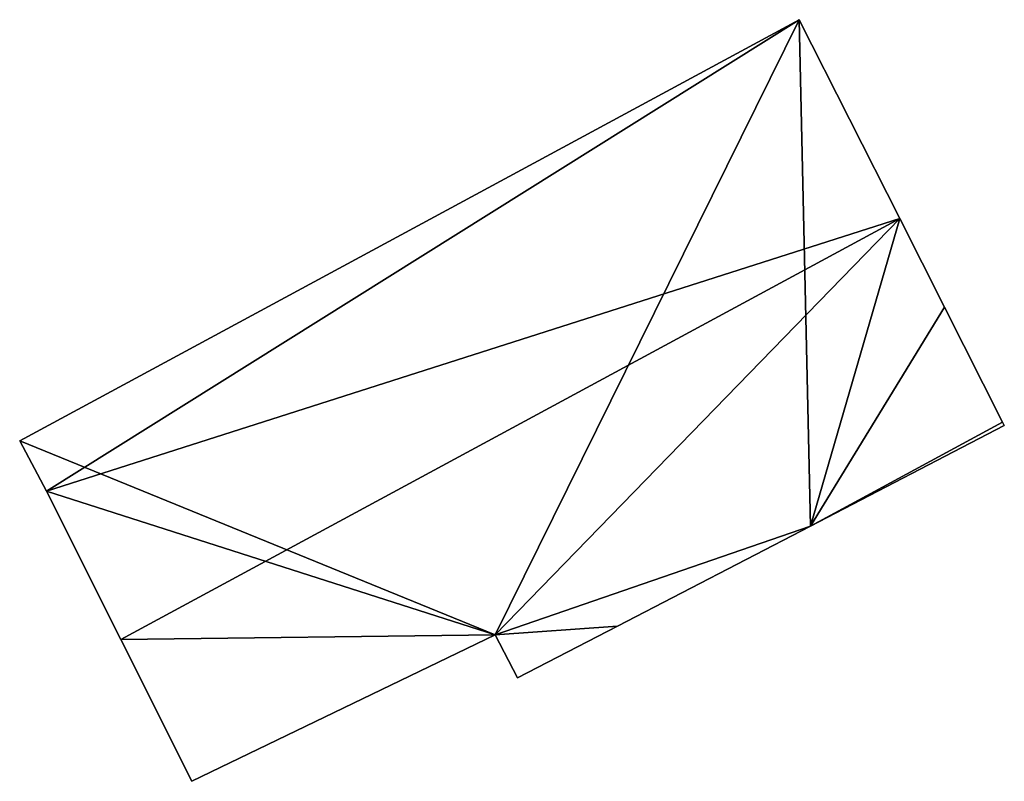
# Model space of a CAD drawing. Units: metres. Extents: x 73874 to 74374, y 354989 to 355495.
# Drawn here: x 74209 to 74228, y 355234 to 355249 of the extents above; entities that cross this region are included whole.
import ezdxf

# ---------------------------------------------------------------- set-up
doc = ezdxf.new("R2010")
doc.units = ezdxf.units.M
for name, color, linetype in [('FacadeFaces', 253, 'Continuous'), ('FloorBoundary', 4, 'Continuous'), ('FloorFaces', 253, 'Continuous'), ('OuterEaves', 4, 'Continuous'), ('RoofFaces', 24, 'Continuous'), ('RoofLines', 2, 'Continuous')]:
    doc.layers.add(name, color=color, linetype=linetype)

msp = doc.modelspace()

# ---------------------------------------------------------------- linework, layer by layer
at = {"layer": 'FacadeFaces'}
for points in [[(74224.102, 355248.939, 269.747), (74209.238, 355240.905, 265.148), (74209.238, 355240.905, 269.747), (74224.102, 355248.939, 269.747)], [(74224.102, 355248.939, 265.148), (74209.238, 355240.905, 265.148), (74224.102, 355248.939, 269.747), (74224.102, 355248.939, 265.148)], [(74226.017, 355245.145, 273.101), (74226.017, 355245.145, 265.148), (74224.102, 355248.939, 269.747), (74226.017, 355245.145, 273.101)], [(74226.017, 355245.145, 265.148), (74224.102, 355248.939, 265.148), (74224.102, 355248.939, 269.747), (74226.017, 355245.145, 265.148)], [(74226.868, 355243.459, 271.61), (74226.017, 355245.145, 265.148), (74226.017, 355245.145, 273.101), (74226.868, 355243.459, 271.61)], [(74226.868, 355243.459, 265.148), (74226.017, 355245.145, 265.148), (74226.868, 355243.459, 271.61), (74226.868, 355243.459, 265.148)], [(74227.977, 355241.262, 269.668), (74226.868, 355243.459, 265.148), (74226.868, 355243.459, 271.61), (74227.977, 355241.262, 269.668)], [(74227.977, 355241.262, 265.148), (74226.868, 355243.459, 265.148), (74227.977, 355241.262, 269.668), (74227.977, 355241.262, 265.148)], [(74224.312, 355239.281, 269.668), (74224.312, 355239.281, 265.148), (74228.01, 355241.197, 269.61), (74224.312, 355239.281, 269.668)], [(74224.312, 355239.281, 265.148), (74228.01, 355241.197, 265.148), (74228.01, 355241.197, 269.61), (74224.312, 355239.281, 265.148)], [(74228.01, 355241.197, 269.61), (74227.977, 355241.262, 265.148), (74227.977, 355241.262, 269.668), (74228.01, 355241.197, 269.61)], [(74228.01, 355241.197, 265.148), (74227.977, 355241.262, 265.148), (74228.01, 355241.197, 269.61), (74228.01, 355241.197, 265.148)], [(74209.238, 355240.905, 269.747), (74209.75, 355239.95, 265.148), (74209.75, 355239.95, 270.602), (74209.238, 355240.905, 269.747)], [(74209.238, 355240.905, 269.747), (74209.238, 355240.905, 265.148), (74209.75, 355239.95, 265.148), (74209.238, 355240.905, 269.747)], [(74209.75, 355239.95, 270.602), (74211.168, 355237.119, 265.148), (74211.168, 355237.119, 273.101), (74209.75, 355239.95, 270.602)], [(74209.75, 355239.95, 265.148), (74211.168, 355237.119, 265.148), (74209.75, 355239.95, 270.602), (74209.75, 355239.95, 265.148)], [(74220.634, 355237.375, 269.725), (74220.634, 355237.375, 265.148), (74224.312, 355239.281, 269.668), (74220.634, 355237.375, 269.725)], [(74220.634, 355237.375, 265.148), (74224.312, 355239.281, 265.148), (74224.312, 355239.281, 269.668), (74220.634, 355237.375, 265.148)], [(74212.523, 355234.414, 270.713), (74212.523, 355234.414, 265.148), (74218.304, 355237.207, 270.483), (74212.523, 355234.414, 270.713)], [(74212.523, 355234.414, 265.148), (74218.304, 355237.207, 265.148), (74218.304, 355237.207, 270.483), (74212.523, 355234.414, 265.148)], [(74218.304, 355237.207, 270.483), (74218.304, 355237.207, 265.148), (74218.726, 355236.386, 269.754), (74218.304, 355237.207, 270.483)], [(74218.304, 355237.207, 265.148), (74218.726, 355236.386, 265.148), (74218.726, 355236.386, 269.754), (74218.304, 355237.207, 265.148)], [(74218.726, 355236.386, 269.754), (74218.726, 355236.386, 265.148), (74220.634, 355237.375, 269.725), (74218.726, 355236.386, 269.754)], [(74218.726, 355236.386, 265.148), (74220.634, 355237.375, 265.148), (74220.634, 355237.375, 269.725), (74218.726, 355236.386, 265.148)], [(74211.168, 355237.119, 273.101), (74211.168, 355237.119, 265.148), (74212.523, 355234.414, 270.713), (74211.168, 355237.119, 273.101)], [(74211.168, 355237.119, 265.148), (74212.523, 355234.414, 265.148), (74212.523, 355234.414, 270.713), (74211.168, 355237.119, 265.148)]]:
    msp.add_3dface(points, dxfattribs=at)
at = {"layer": 'FloorBoundary'}
msp.add_polyline3d([(74209.75, 355239.95, 265.148), (74211.168, 355237.119, 265.148), (74212.523, 355234.414, 265.148), (74218.304, 355237.207, 265.148), (74218.726, 355236.386, 265.148), (74220.634, 355237.375, 265.148), (74224.312, 355239.281, 265.148), (74228.01, 355241.197, 265.148), (74227.977, 355241.262, 265.148), (74226.868, 355243.459, 265.148), (74226.017, 355245.145, 265.148), (74224.102, 355248.939, 265.148), (74209.238, 355240.905, 265.148), (74209.75, 355239.95, 265.148)], dxfattribs=at)
at = {"layer": 'FloorFaces'}
for points in [[(74218.304, 355237.207, 265.148), (74209.238, 355240.905, 265.148), (74224.102, 355248.939, 265.148), (74218.304, 355237.207, 265.148)], [(74218.304, 355237.207, 265.148), (74224.102, 355248.939, 265.148), (74224.312, 355239.281, 265.148), (74218.304, 355237.207, 265.148)], [(74224.312, 355239.281, 265.148), (74224.102, 355248.939, 265.148), (74226.017, 355245.145, 265.148), (74224.312, 355239.281, 265.148)], [(74224.312, 355239.281, 265.148), (74226.017, 355245.145, 265.148), (74226.868, 355243.459, 265.148), (74224.312, 355239.281, 265.148)], [(74224.312, 355239.281, 265.148), (74226.868, 355243.459, 265.148), (74227.977, 355241.262, 265.148), (74224.312, 355239.281, 265.148)], [(74224.312, 355239.281, 265.148), (74227.977, 355241.262, 265.148), (74228.01, 355241.197, 265.148), (74224.312, 355239.281, 265.148)], [(74209.75, 355239.95, 265.148), (74209.238, 355240.905, 265.148), (74218.304, 355237.207, 265.148), (74209.75, 355239.95, 265.148)], [(74209.75, 355239.95, 265.148), (74218.304, 355237.207, 265.148), (74211.168, 355237.119, 265.148), (74209.75, 355239.95, 265.148)], [(74218.304, 355237.207, 265.148), (74224.312, 355239.281, 265.148), (74220.634, 355237.375, 265.148), (74218.304, 355237.207, 265.148)], [(74211.168, 355237.119, 265.148), (74218.304, 355237.207, 265.148), (74212.523, 355234.414, 265.148), (74211.168, 355237.119, 265.148)], [(74218.304, 355237.207, 265.148), (74220.634, 355237.375, 265.148), (74218.726, 355236.386, 265.148), (74218.304, 355237.207, 265.148)]]:
    msp.add_3dface(points, dxfattribs=at)
at = {"layer": 'OuterEaves'}
msp.add_polyline3d([(74218.726, 355236.386, 269.754), (74220.634, 355237.375, 269.725), (74224.312, 355239.281, 269.668), (74228.01, 355241.197, 269.61), (74227.977, 355241.262, 269.668), (74226.868, 355243.459, 271.61), (74226.017, 355245.145, 273.101), (74224.102, 355248.939, 269.747), (74209.238, 355240.905, 269.747), (74209.75, 355239.95, 270.602), (74211.168, 355237.119, 273.101), (74212.523, 355234.414, 270.713), (74218.304, 355237.207, 270.483), (74218.726, 355236.386, 269.754)], dxfattribs=at)
at = {"layer": 'RoofFaces'}
for points in [[(74209.238, 355240.905, 269.747), (74209.75, 355239.95, 270.602), (74224.102, 355248.939, 269.747), (74209.238, 355240.905, 269.747)], [(74224.102, 355248.939, 269.747), (74209.75, 355239.95, 270.602), (74226.017, 355245.145, 273.101), (74224.102, 355248.939, 269.747)], [(74209.75, 355239.95, 270.602), (74211.168, 355237.119, 273.101), (74226.017, 355245.145, 273.101), (74209.75, 355239.95, 270.602)], [(74211.168, 355237.119, 273.101), (74218.304, 355237.207, 270.483), (74226.017, 355245.145, 273.101), (74211.168, 355237.119, 273.101)], [(74226.017, 355245.145, 273.101), (74218.304, 355237.207, 270.483), (74224.312, 355239.281, 269.668), (74226.017, 355245.145, 273.101)], [(74226.868, 355243.459, 271.61), (74226.017, 355245.145, 273.101), (74224.312, 355239.281, 269.668), (74226.868, 355243.459, 271.61)], [(74227.977, 355241.262, 269.668), (74226.868, 355243.459, 271.61), (74224.312, 355239.281, 269.668), (74227.977, 355241.262, 269.668)], [(74228.01, 355241.197, 269.61), (74227.977, 355241.262, 269.668), (74224.312, 355239.281, 269.668), (74228.01, 355241.197, 269.61)], [(74224.312, 355239.281, 269.668), (74218.304, 355237.207, 270.483), (74220.634, 355237.375, 269.725), (74224.312, 355239.281, 269.668)], [(74212.523, 355234.414, 270.713), (74218.304, 355237.207, 270.483), (74211.168, 355237.119, 273.101), (74212.523, 355234.414, 270.713)], [(74220.634, 355237.375, 269.725), (74218.304, 355237.207, 270.483), (74218.726, 355236.386, 269.754), (74220.634, 355237.375, 269.725)]]:
    msp.add_3dface(points, dxfattribs=at)
at = {"layer": 'RoofLines'}
msp.add_polyline3d([(74226.017, 355245.145, 273.101), (74211.168, 355237.119, 273.101)], dxfattribs=at)

doc.saveas('drawing.dxf')
